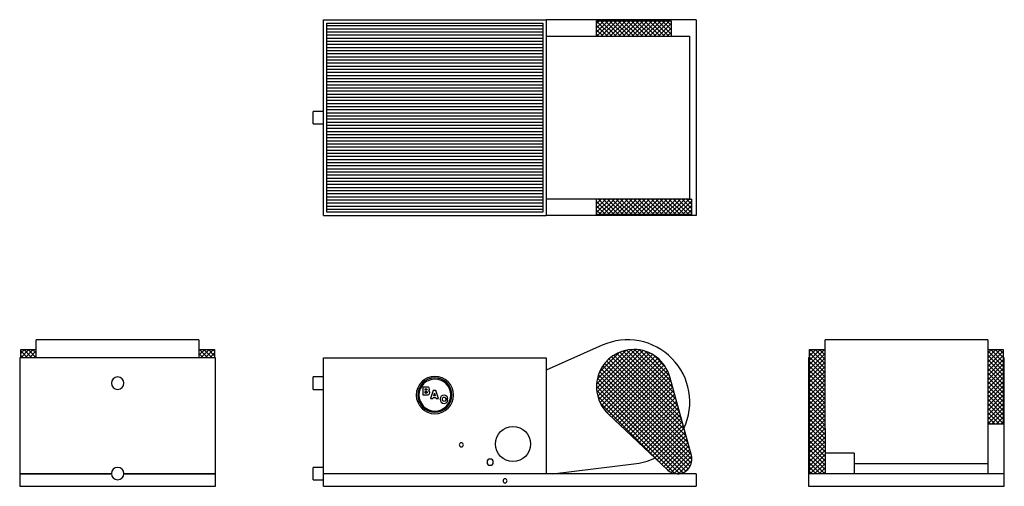
# Model space of a CAD drawing. Extents: x 0 to 475, y 0 to 225.
import ezdxf

# ---------------------------------------------------------------- set-up
doc = ezdxf.new("R2010")
doc.units = 0
doc.layers.get('0').update_dxf_attribs({"linetype": 'CONTINUOUS'})

# ---------------------------------------------------------------- blocks, each defined once
blk = doc.blocks.new('*X3')
at = {"color": 0}
for p, q in [((278.37, 47.14), (297.2, 65.98)), ((278.39, 49.29), (295.06, 65.95)), ((278.56, 45.22), (299.13, 65.78)), ((278.74, 51.76), (292.58, 65.6)), ((278.93, 43.46), (300.88, 65.42)), ((279.43, 41.84), (302.5, 64.91)), ((279.69, 54.83), (289.51, 64.65)), ((280.05, 40.35), (304, 64.29)), ((280.78, 38.95), (305.39, 63.56)), ((281.61, 37.66), (306.69, 62.73)), ((282.53, 36.46), (307.89, 61.81)), ((320.72, 27.18), (285.52, 62.38)), ((319.92, 30.1), (286.77, 63.24)), ((319.11, 33.02), (288.13, 64.01)), ((318.31, 35.95), (289.58, 64.68)), ((317.51, 38.87), (291.15, 65.23)), ((316.71, 41.79), (292.85, 65.66)), ((315.91, 44.71), (294.7, 65.92)), ((315.11, 47.64), (296.75, 66)), ((314.31, 50.56), (299.08, 65.79)), ((313.48, 53.51), (301.85, 65.14)), ((311.67, 57.44), (305.78, 63.33)), ((323.92, 15.49), (281.39, 58.02)), ((323.12, 18.41), (282.29, 59.24)), ((322.32, 21.33), (283.28, 60.38)), ((283.54, 35.35), (309, 60.8)), ((321.52, 24.26), (284.35, 61.42)), ((284.63, 34.31), (310.02, 59.7)), ((285.72, 33.28), (310.95, 58.52)), ((286.81, 32.25), (311.8, 57.24)), ((323.46, 9.59), (279.29, 53.76)), ((324.08, 11.09), (279.89, 55.28)), ((324.35, 12.94), (280.59, 56.7)), ((287.9, 31.22), (312.54, 55.86)), ((288.99, 30.19), (313.18, 54.38)), ((290.08, 29.15), (313.7, 52.78)), ((320.11, 6.57), (278.35, 48.33)), ((321.46, 7.34), (278.49, 50.31)), ((322.58, 8.35), (278.82, 52.11)), ((291.17, 28.12), (314.16, 51.11)), ((292.26, 27.09), (314.61, 49.45)), ((293.35, 26.06), (315.07, 47.78)), ((318.47, 6.09), (278.44, 46.12)), ((316.37, 6.07), (278.91, 43.53)), ((294.44, 25.03), (315.53, 46.12)), ((295.53, 24), (315.98, 44.45)), ((296.62, 22.97), (316.44, 42.79)), ((310.13, 10.19), (280.13, 40.19)), ((297.71, 21.94), (316.89, 41.12)), ((298.8, 20.91), (317.35, 39.46)), ((299.89, 19.87), (317.81, 37.79)), ((300.98, 18.84), (318.26, 36.13)), ((302.07, 17.81), (318.72, 34.46)), ((303.16, 16.78), (319.18, 32.8)), ((304.25, 15.75), (319.63, 31.13)), ((305.34, 14.72), (320.09, 29.47)), ((306.43, 13.69), (320.55, 27.8)), ((307.52, 12.66), (321, 26.14)), ((308.61, 11.63), (321.46, 24.47)), ((309.7, 10.59), (321.92, 22.81)), ((310.79, 9.56), (322.37, 21.14)), ((311.88, 8.53), (322.83, 19.48)), ((312.99, 7.52), (323.28, 17.81)), ((314.29, 6.7), (323.74, 16.15)), ((315.87, 6.16), (324.19, 14.48)), ((317.85, 6.02), (324.33, 12.49)), ((320.96, 7.01), (323.34, 9.38))]:
    blk.add_line(p, q, dxfattribs=at)
blk = doc.blocks.new('*X4')
at = {"color": 0}
for p, q in [((0.48, 62), (4.42, 65.94)), ((0.48, 64.12), (2.3, 65.94)), ((3.76, 62), (0.48, 65.28)), ((1.64, 62), (0.48, 63.15)), ((5.88, 62), (1.94, 65.94)), ((2.6, 62), (6.54, 65.94)), ((8, 62), (4.07, 65.94)), ((4.72, 62), (8, 65.28)), ((8, 64.12), (6.19, 65.94)), ((6.85, 62), (8, 63.15)), ((86.5, 63.17), (89.27, 65.94)), ((86.5, 65.29), (87.15, 65.94)), ((88.61, 62), (86.5, 64.11)), ((90.74, 62), (86.8, 65.94)), ((87.46, 62), (91.39, 65.94)), ((92.86, 62), (88.92, 65.94)), ((89.58, 62), (93.52, 65.94)), ((94, 62.97), (91.04, 65.94)), ((91.7, 62), (94, 64.31)), ((94, 65.09), (93.16, 65.94)), ((93.82, 62), (94, 62.18))]:
    blk.add_line(p, q, dxfattribs=at)
blk = doc.blocks.new('*X5')
at = {"color": 0}
for p, q in [((278.41, 219.01), (283.93, 224.54)), ((278.41, 221.13), (281.81, 224.54)), ((278.41, 223.25), (279.69, 224.54)), ((285.73, 217.02), (278.41, 224.35)), ((278.54, 217.02), (286.05, 224.54)), ((287.85, 217.02), (280.34, 224.54)), ((280.66, 217.02), (288.17, 224.54)), ((289.98, 217.02), (282.46, 224.54)), ((282.78, 217.02), (290.3, 224.54)), ((292.1, 217.02), (284.58, 224.54)), ((284.9, 217.02), (292.42, 224.54)), ((294.22, 217.02), (286.7, 224.54)), ((287.02, 217.02), (294.54, 224.54)), ((296.34, 217.02), (288.82, 224.54)), ((289.15, 217.02), (296.66, 224.54)), ((298.46, 217.02), (290.95, 224.54)), ((291.27, 217.02), (298.78, 224.54)), ((300.58, 217.02), (293.07, 224.54)), ((293.39, 217.02), (300.9, 224.54)), ((302.7, 217.02), (295.19, 224.54)), ((295.51, 217.02), (303.02, 224.54)), ((304.82, 217.02), (297.31, 224.54)), ((297.63, 217.02), (305.15, 224.54)), ((306.95, 217.02), (299.43, 224.54)), ((299.75, 217.02), (307.27, 224.54)), ((309.07, 217.02), (301.55, 224.54)), ((301.87, 217.02), (309.39, 224.54)), ((311.19, 217.02), (303.67, 224.54)), ((303.99, 217.02), (311.51, 224.54)), ((313.31, 217.02), (305.79, 224.54)), ((306.12, 217.02), (313.63, 224.54)), ((314.35, 218.11), (307.92, 224.54)), ((314.35, 220.23), (310.04, 224.54)), ((314.35, 222.35), (312.16, 224.54)), ((314.35, 224.47), (314.28, 224.54)), ((283.61, 217.02), (278.41, 222.22)), ((281.49, 217.02), (278.41, 220.1)), ((308.24, 217.02), (314.35, 223.13)), ((310.36, 217.02), (314.35, 221.01)), ((312.48, 217.02), (314.35, 218.89)), ((279.37, 217.02), (278.41, 217.98)), ((278.41, 132.04), (284.89, 138.52)), ((278.41, 134.16), (282.77, 138.52)), ((278.41, 136.28), (280.65, 138.52)), ((278.41, 138.4), (278.53, 138.52)), ((286.88, 131.02), (279.38, 138.52)), ((279.51, 131.02), (287.01, 138.52)), ((289.01, 131.02), (281.5, 138.52)), ((281.63, 131.02), (289.13, 138.52)), ((291.13, 131.02), (283.62, 138.52)), ((283.75, 131.02), (291.26, 138.52)), ((293.25, 131.02), (285.74, 138.52)), ((285.87, 131.02), (293.38, 138.52)), ((295.37, 131.02), (287.87, 138.52)), ((287.99, 131.02), (295.5, 138.52)), ((297.49, 131.02), (289.99, 138.52)), ((290.11, 131.02), (297.62, 138.52)), ((299.61, 131.02), (292.11, 138.52)), ((292.24, 131.02), (299.74, 138.52)), ((301.73, 131.02), (294.23, 138.52)), ((294.36, 131.02), (301.86, 138.52)), ((303.86, 131.02), (296.35, 138.52)), ((296.48, 131.02), (303.98, 138.52)), ((305.98, 131.02), (298.47, 138.52)), ((298.6, 131.02), (306.1, 138.52)), ((308.1, 131.02), (300.59, 138.52)), ((300.72, 131.02), (308.23, 138.52)), ((310.22, 131.02), (302.71, 138.52)), ((302.84, 131.02), (310.35, 138.52)), ((312.34, 131.02), (304.84, 138.52)), ((304.96, 131.02), (312.47, 138.52)), ((314.46, 131.02), (306.96, 138.52)), ((307.09, 131.02), (314.59, 138.52)), ((316.58, 131.02), (309.08, 138.52)), ((309.21, 131.02), (316.71, 138.52)), ((318.7, 131.02), (311.2, 138.52)), ((311.33, 131.02), (318.83, 138.52)), ((320.83, 131.02), (313.32, 138.52)), ((313.45, 131.02), (320.95, 138.52)), ((322.95, 131.02), (315.44, 138.52)), ((315.57, 131.02), (323.08, 138.52)), ((324.35, 131.74), (317.56, 138.52)), ((324.35, 133.86), (319.69, 138.52)), ((324.35, 135.98), (321.81, 138.52)), ((324.35, 138.1), (323.93, 138.52)), ((284.76, 131.02), (278.41, 137.37)), ((282.64, 131.02), (278.41, 135.25)), ((280.52, 131.02), (278.41, 133.13)), ((317.69, 131.02), (324.35, 137.67)), ((319.81, 131.02), (324.35, 135.55)), ((321.93, 131.02), (324.35, 133.43)), ((324.06, 131.02), (324.35, 131.31))]:
    blk.add_line(p, q, dxfattribs=at)
blk = doc.blocks.new('*X6')
at = {"color": 0}
for p, q in [((381.12, 58.68), (388.38, 65.94)), ((381.12, 60.8), (386.26, 65.94)), ((381.12, 62.92), (384.14, 65.94)), ((381.12, 65.04), (382.02, 65.94)), ((388.62, 56.86), (381.12, 64.36)), ((381.12, 56.56), (388.62, 64.06)), ((388.62, 54.73), (381.12, 62.24)), ((381.12, 54.43), (388.62, 61.94)), ((388.62, 58.98), (381.66, 65.94)), ((388.62, 61.1), (383.78, 65.94)), ((388.62, 63.22), (385.9, 65.94)), ((388.62, 65.34), (388.02, 65.94)), ((467.12, 59.83), (473.23, 65.94)), ((467.12, 61.95), (471.11, 65.94)), ((467.12, 64.07), (468.99, 65.94)), ((474.64, 57.81), (467.12, 65.33)), ((467.12, 57.71), (474.64, 65.22)), ((474.64, 55.69), (467.12, 63.21)), ((467.12, 55.59), (474.64, 63.1)), ((474.64, 59.94), (468.63, 65.94)), ((474.64, 62.06), (470.76, 65.94)), ((474.64, 64.18), (472.88, 65.94)), ((388.62, 52.61), (381.12, 60.12)), ((381.12, 52.31), (388.62, 59.82)), ((388.62, 50.49), (381.12, 58)), ((381.12, 50.19), (388.62, 57.7)), ((474.64, 53.57), (467.12, 61.09)), ((467.12, 53.46), (474.64, 60.98)), ((474.64, 51.45), (467.12, 58.97)), ((467.12, 51.34), (474.64, 58.86)), ((388.62, 48.37), (381.12, 55.87)), ((381.12, 48.07), (388.62, 55.57)), ((388.62, 46.25), (381.12, 53.75)), ((381.12, 45.95), (388.62, 53.45)), ((474.64, 49.33), (467.12, 56.84)), ((467.12, 49.22), (474.64, 56.74)), ((474.64, 47.21), (467.12, 54.72)), ((467.12, 47.1), (474.64, 54.62)), ((474.64, 45.09), (467.12, 52.6)), ((467.12, 44.98), (474.64, 52.49)), ((388.62, 44.13), (381.12, 51.63)), ((381.12, 43.83), (388.62, 51.33)), ((388.62, 42.01), (381.12, 49.51)), ((381.12, 41.71), (388.62, 49.21)), ((474.64, 42.97), (467.12, 50.48)), ((467.12, 42.86), (474.64, 50.37)), ((474.64, 40.84), (467.12, 48.36)), ((467.12, 40.74), (474.64, 48.25)), ((388.62, 39.88), (381.12, 47.39)), ((381.12, 39.58), (388.62, 47.09)), ((388.62, 37.76), (381.12, 45.27)), ((381.12, 37.46), (388.62, 44.97)), ((388.62, 35.64), (381.12, 43.15)), ((381.12, 35.34), (388.62, 42.85)), ((474.64, 38.72), (467.12, 46.24)), ((467.12, 38.62), (474.64, 46.13)), ((474.64, 36.6), (467.12, 44.12)), ((467.12, 36.49), (474.64, 44.01)), ((388.62, 33.52), (381.12, 41.03)), ((381.12, 33.22), (388.62, 40.73)), ((388.62, 31.4), (381.12, 38.9)), ((381.12, 31.1), (388.62, 38.6)), ((474.64, 34.48), (467.12, 42)), ((467.12, 34.37), (474.64, 41.89)), ((474.64, 32.36), (467.12, 39.87)), ((467.12, 32.25), (474.64, 39.77)), ((388.62, 29.28), (381.12, 36.78)), ((381.12, 28.98), (388.62, 36.48)), ((388.62, 27.16), (381.12, 34.66)), ((381.12, 26.86), (388.62, 34.36)), ((474.64, 30.24), (467.12, 37.75)), ((467.12, 30.13), (474.64, 37.64)), ((472.69, 30.06), (467.12, 35.63)), ((470.57, 30.06), (467.12, 33.51)), ((469.17, 30.06), (474.64, 35.52)), ((471.3, 30.06), (474.64, 33.4)), ((388.62, 25.04), (381.12, 32.54)), ((381.12, 24.74), (388.62, 32.24)), ((388.62, 22.91), (381.12, 30.42)), ((381.12, 22.61), (388.62, 30.12)), ((468.45, 30.06), (467.12, 31.39)), ((473.42, 30.06), (474.64, 31.28)), ((388.62, 20.79), (381.12, 28.3)), ((381.12, 20.49), (388.62, 28)), ((388.62, 18.67), (381.12, 26.18)), ((381.12, 18.37), (388.62, 25.88)), ((388.62, 16.55), (381.12, 24.05)), ((381.12, 16.25), (388.62, 23.75)), ((388.62, 14.43), (381.12, 21.93)), ((381.12, 14.13), (388.62, 21.63)), ((388.62, 12.31), (381.12, 19.81)), ((381.12, 12.01), (388.62, 19.51)), ((388.62, 10.19), (381.12, 17.69)), ((381.12, 9.89), (388.62, 17.39)), ((388.62, 8.07), (381.12, 15.57)), ((381.12, 7.76), (388.62, 15.27)), ((388.57, 6), (381.12, 13.45)), ((386.44, 6), (381.12, 11.33)), ((381.47, 6), (388.62, 13.15)), ((383.6, 6), (388.62, 11.03)), ((384.32, 6), (381.12, 9.21)), ((382.2, 6), (381.12, 7.08)), ((385.72, 6), (388.62, 8.91)), ((387.84, 6), (388.62, 6.78))]:
    blk.add_line(p, q, dxfattribs=at)
blk = doc.blocks.new('*X7')
at = {"color": 0}
for p, q in [((252.47, 222), (148.22, 222)), ((252.47, 220.5), (148.22, 220.5)), ((252.47, 219), (148.22, 219)), ((252.47, 217.5), (148.22, 217.5)), ((252.47, 216), (148.22, 216)), ((252.47, 214.5), (148.22, 214.5)), ((252.47, 213), (148.22, 213)), ((252.47, 211.5), (148.22, 211.5)), ((252.47, 210), (148.22, 210)), ((252.47, 208.5), (148.22, 208.5)), ((252.47, 207), (148.22, 207)), ((252.47, 205.5), (148.22, 205.5)), ((252.47, 204), (148.22, 204)), ((252.47, 202.5), (148.22, 202.5)), ((252.47, 201), (148.22, 201)), ((252.47, 199.5), (148.22, 199.5)), ((252.47, 198), (148.22, 198)), ((252.47, 196.5), (148.22, 196.5)), ((252.47, 195), (148.22, 195)), ((252.47, 193.5), (148.22, 193.5)), ((252.47, 192), (148.22, 192)), ((252.47, 190.5), (148.22, 190.5)), ((252.47, 189), (148.22, 189)), ((252.47, 187.5), (148.22, 187.5)), ((252.47, 186), (148.22, 186)), ((252.47, 184.5), (148.22, 184.5)), ((252.47, 183), (148.22, 183)), ((252.47, 181.5), (148.22, 181.5)), ((252.47, 180), (148.22, 180)), ((252.47, 178.5), (148.22, 178.5)), ((252.47, 177), (148.22, 177)), ((252.47, 175.5), (148.22, 175.5)), ((252.47, 174), (148.22, 174)), ((252.47, 172.5), (148.22, 172.5)), ((252.47, 171), (148.22, 171)), ((252.47, 169.5), (148.22, 169.5)), ((252.47, 168), (148.22, 168)), ((252.47, 166.5), (148.22, 166.5)), ((252.47, 165), (148.22, 165)), ((252.47, 163.5), (148.22, 163.5)), ((252.47, 162), (148.22, 162)), ((252.47, 160.5), (148.22, 160.5)), ((252.47, 159), (148.22, 159)), ((252.47, 157.5), (148.22, 157.5)), ((252.47, 156), (148.22, 156)), ((252.47, 154.5), (148.22, 154.5)), ((252.47, 153), (148.22, 153)), ((252.47, 151.5), (148.22, 151.5)), ((252.47, 150), (148.22, 150)), ((252.47, 148.5), (148.22, 148.5)), ((252.47, 147), (148.22, 147)), ((252.47, 145.5), (148.22, 145.5)), ((252.47, 144), (148.22, 144)), ((252.47, 142.5), (148.22, 142.5)), ((252.47, 141), (148.22, 141)), ((252.47, 139.5), (148.22, 139.5)), ((252.47, 138), (148.22, 138)), ((252.47, 136.5), (148.22, 136.5)), ((252.47, 135), (148.22, 135)), ((252.47, 133.5), (148.22, 133.5))]:
    blk.add_line(p, q, dxfattribs=at)

msp = doc.modelspace()

# ---------------------------------------------------------------- linework, layer by layer
for p, q in [((146.6, 130.52), (146.6, 225.02)), ((146.6, 225.02), (254.1, 225.02)), ((148.22, 223.4), (252.47, 223.4)), ((148.22, 132.15), (148.22, 223.4)), ((252.47, 223.4), (252.47, 132.15)), ((254.1, 225.02), (254.1, 130.52)), ((326.35, 225.02), (254.1, 225.02)), ((278.35, 224.54), (278.59, 224.54)), ((278.41, 224.54), (278.59, 224.54)), ((278.41, 217.02), (278.41, 224.54)), ((278.59, 224.54), (279.32, 224.54)), ((278.59, 224.54), (279.32, 224.54)), ((279.32, 224.54), (282.14, 224.54)), ((279.32, 224.54), (282.14, 224.54)), ((282.14, 224.54), (289.12, 224.54)), ((282.14, 224.54), (289.12, 224.54)), ((289.12, 224.54), (291.93, 224.54)), ((289.12, 224.54), (291.93, 224.54)), ((291.93, 224.54), (294.86, 224.54)), ((291.93, 224.54), (294.86, 224.54)), ((294.86, 224.54), (297.83, 224.54)), ((294.86, 224.54), (297.83, 224.54)), ((297.83, 224.54), (300.76, 224.54)), ((297.83, 224.54), (300.76, 224.54)), ((300.76, 224.54), (303.58, 224.54)), ((300.76, 224.54), (303.58, 224.54)), ((303.58, 224.54), (308.54, 224.54)), ((303.58, 224.54), (308.54, 224.54)), ((308.54, 224.54), (313.37, 224.54)), ((308.54, 224.54), (313.37, 224.54)), ((313.37, 224.54), (314.1, 224.54)), ((313.37, 224.54), (314.1, 224.54)), ((314.1, 224.54), (314.35, 224.54)), ((314.1, 224.54), (314.35, 224.54)), ((314.35, 224.54), (314.35, 217.02)), ((326.35, 225.02), (326.35, 130.52)), ((254.1, 217.02), (281.11, 217.02)), ((281.11, 217.02), (284.71, 217.02)), ((284.71, 217.02), (288.45, 217.02)), ((288.45, 217.02), (292.28, 217.02)), ((292.28, 217.02), (299.92, 217.02)), ((299.92, 217.02), (303.6, 217.02)), ((303.6, 217.02), (307.12, 217.02)), ((307.12, 217.02), (310.42, 217.02)), ((310.42, 217.02), (313.43, 217.02)), ((313.43, 217.02), (318.43, 217.02)), ((318.43, 217.02), (320.33, 217.02)), ((320.33, 217.02), (321.78, 217.02)), ((321.78, 217.02), (322.77, 217.02)), ((322.77, 217.02), (323.28, 217.02)), ((323.28, 217.02), (323.29, 217.02)), ((323.35, 138.52), (323.35, 217.02)), ((146.6, 180.77), (141.6, 180.77)), ((141.6, 180.37), (141.6, 180.77)), ((141.6, 179.89), (141.6, 180.37)), ((141.6, 178.55), (141.6, 179.89)), ((141.6, 177.77), (141.6, 178.55)), ((141.6, 176.99), (141.6, 177.77)), ((141.6, 176.27), (141.6, 176.99)), ((141.6, 175.65), (141.6, 176.27)), ((141.6, 175.17), (141.6, 175.65)), ((141.6, 174.77), (141.6, 175.17)), ((141.6, 174.77), (146.6, 174.77)), ((281.11, 138.52), (254.1, 138.52)), ((278.41, 131.02), (278.41, 138.52)), ((284.71, 138.52), (281.11, 138.52)), ((288.45, 138.52), (284.71, 138.52)), ((292.28, 138.52), (288.45, 138.52)), ((299.92, 138.52), (292.28, 138.52)), ((303.6, 138.52), (299.92, 138.52)), ((307.12, 138.52), (303.6, 138.52)), ((310.42, 138.52), (307.12, 138.52)), ((313.43, 138.52), (310.42, 138.52)), ((318.43, 138.52), (313.43, 138.52)), ((320.33, 138.52), (318.43, 138.52)), ((321.78, 138.52), (320.33, 138.52)), ((322.77, 138.52), (321.78, 138.52)), ((323.28, 138.52), (322.77, 138.52)), ((323.29, 138.52), (323.28, 138.52)), ((323.29, 138.52), (324.1, 138.52)), ((323.29, 138.52), (324.1, 138.52)), ((324.1, 138.52), (324.35, 138.52)), ((324.1, 138.52), (324.35, 138.52)), ((324.35, 131.02), (324.35, 138.52)), ((146.6, 130.52), (254.1, 130.52)), ((252.47, 132.15), (148.22, 132.15)), ((326.35, 130.52), (254.1, 130.52)), ((278.9, 131.02), (278.41, 131.02)), ((278.9, 131.02), (278.41, 131.02)), ((279.86, 131.02), (278.9, 131.02)), ((279.86, 131.02), (278.9, 131.02)), ((283.1, 131.02), (279.86, 131.02)), ((283.1, 131.02), (279.86, 131.02)), ((290.5, 131.02), (283.1, 131.02)), ((290.5, 131.02), (283.1, 131.02)), ((293.38, 131.02), (290.5, 131.02)), ((293.38, 131.02), (290.5, 131.02)), ((296.35, 131.02), (293.38, 131.02)), ((296.35, 131.02), (293.38, 131.02)), ((299.31, 131.02), (296.35, 131.02)), ((299.31, 131.02), (296.35, 131.02)), ((302.19, 131.02), (299.31, 131.02)), ((302.19, 131.02), (299.31, 131.02)), ((309.59, 131.02), (302.19, 131.02)), ((309.59, 131.02), (302.19, 131.02)), ((312.83, 131.02), (309.59, 131.02)), ((312.83, 131.02), (309.59, 131.02)), ((313.7, 131.02), (312.83, 131.02)), ((313.7, 131.02), (312.83, 131.02)), ((313.71, 131.02), (313.68, 131.02)), ((313.71, 131.02), (313.68, 131.02)), ((324.1, 131.02), (313.71, 131.02)), ((324.1, 131.02), (313.71, 131.02)), ((324.35, 131.02), (324.1, 131.02)), ((324.35, 131.02), (324.1, 131.02)), ((86.5, 70.63), (8, 70.63)), ((8, 70.22), (8, 70.62)), ((8, 69.35), (8, 70.22)), ((8, 68.01), (8, 69.35)), ((8, 62), (8, 68.01)), ((86.5, 70.62), (86.5, 70.22)), ((86.5, 70.22), (86.5, 69.35)), ((86.5, 69.35), (86.5, 68.01)), ((86.5, 68.01), (86.5, 62)), ((281.11, 68.01), (254.1, 56)), ((467.12, 70.63), (388.62, 70.63)), ((388.62, 69.9), (388.62, 70.61)), ((388.62, 68.82), (388.62, 69.9)), ((388.62, 67.27), (388.62, 68.82)), ((388.62, 65.29), (388.62, 67.27)), ((467.12, 70.61), (467.12, 69.9)), ((467.12, 69.9), (467.12, 68.82)), ((467.12, 68.82), (467.12, 67.27)), ((467.12, 67.27), (467.12, 65.29)), ((94.5, 62), (0, 62)), ((0, 62), (0, 6)), ((0.48, 65.45), (0.48, 65.94)), ((0.48, 65.45), (0.48, 65.94)), ((0.48, 65.94), (8, 65.94)), ((0.48, 64.48), (0.48, 65.45)), ((0.48, 64.48), (0.48, 65.45)), ((0.48, 62.05), (0.48, 64.48)), ((0.48, 62.05), (0.48, 64.48)), ((86.5, 65.94), (94, 65.94)), ((94, 65.94), (94, 65.75)), ((94, 65.75), (94, 65.02)), ((94, 65.75), (94, 65.02)), ((94, 65.02), (94, 62.02)), ((94, 65.02), (94, 62.02)), ((94.5, 6), (94.5, 62)), ((146.6, 6), (146.6, 62)), ((146.6, 62), (254.1, 62)), ((254.1, 62), (254.1, 6)), ((381.12, 62), (380.62, 62)), ((380.62, 62), (380.62, 6)), ((381.12, 65.75), (381.12, 65.94)), ((381.12, 65.94), (388.62, 65.94)), ((381.12, 65.02), (381.12, 65.75)), ((381.12, 65.02), (381.12, 65.75)), ((381.12, 60.19), (381.12, 65.02)), ((381.12, 60.19), (381.12, 65.02)), ((388.62, 62.91), (388.62, 65.29)), ((388.62, 57.08), (388.62, 62.91)), ((467.12, 65.94), (474.64, 65.94)), ((467.12, 65.29), (467.12, 62.91)), ((467.12, 62.91), (467.12, 57.08)), ((474.64, 65.94), (474.64, 65.45)), ((474.64, 65.94), (474.64, 65.45)), ((474.64, 65.45), (474.64, 64.48)), ((474.64, 65.45), (474.64, 64.48)), ((474.64, 64.48), (474.64, 61.24)), ((474.64, 64.48), (474.64, 61.24)), ((475.12, 62), (474.64, 62)), ((475.12, 6), (475.12, 62)), ((381.12, 55.23), (381.12, 60.19)), ((381.12, 55.23), (381.12, 60.19)), ((388.62, 53.74), (388.62, 57.08)), ((467.12, 57.08), (467.12, 53.74)), ((474.64, 61.24), (474.64, 53.84)), ((474.64, 61.24), (474.64, 53.84)), ((146.6, 52.75), (141.6, 52.75)), ((141.6, 52.65), (141.6, 52.75)), ((141.6, 52.35), (141.6, 52.65)), ((141.6, 51.87), (141.6, 52.35)), ((324.1, 14.85), (313.71, 52.76)), ((324.1, 14.85), (313.71, 52.76)), ((381.12, 52.77), (381.12, 55.23)), ((381.12, 52.77), (381.12, 55.23)), ((381.12, 52.45), (381.12, 52.76)), ((381.12, 52.45), (381.12, 52.76)), ((381.12, 14.85), (381.12, 52.42)), ((381.12, 14.85), (381.12, 52.42)), ((388.62, 50.18), (388.62, 53.74)), ((467.12, 53.74), (467.12, 50.18)), ((474.64, 53.84), (474.64, 50.96)), ((474.64, 53.84), (474.64, 50.96)), ((141.6, 51.25), (141.6, 51.87)), ((141.6, 49.75), (141.6, 51.25)), ((141.6, 47.63), (141.6, 49.75)), ((141.6, 47.15), (141.6, 47.63)), ((196.06, 47.88), (194.49, 47.88)), ((194.49, 47.88), (194.49, 44.07)), ((196.8, 47.86), (196.06, 47.88)), ((197.19, 47.77), (196.8, 47.86)), ((197.63, 47.43), (197.19, 47.77)), ((388.62, 46.47), (388.62, 50.18)), ((467.12, 50.18), (467.12, 46.47)), ((474.64, 50.96), (474.64, 48)), ((474.64, 50.96), (474.64, 48)), ((474.64, 48), (474.64, 42.16)), ((474.64, 48), (474.64, 42.16)), ((141.6, 46.75), (141.6, 47.15)), ((141.6, 46.75), (146.6, 46.75)), ((194.49, 44.07), (196.19, 44.07)), ((195.69, 46.36), (195.69, 46.99)), ((195.69, 46.99), (196.03, 46.99)), ((196.19, 46.36), (195.69, 46.36)), ((195.69, 44.96), (195.69, 45.66)), ((195.69, 45.66), (196.24, 45.66)), ((196.25, 44.96), (195.69, 44.96)), ((196.03, 46.99), (196.53, 46.93)), ((196.54, 46.43), (196.19, 46.36)), ((196.19, 44.07), (196.95, 44.11)), ((196.24, 45.66), (196.65, 45.58)), ((196.65, 45.04), (196.25, 44.96)), ((196.53, 46.93), (196.64, 46.68)), ((196.64, 46.68), (196.54, 46.43)), ((196.65, 45.58), (196.77, 45.31)), ((196.77, 45.31), (196.65, 45.04)), ((196.95, 44.11), (197.37, 44.24)), ((197.33, 46.1), (197.67, 46.42)), ((197.77, 45.78), (197.33, 46.1)), ((197.37, 44.24), (197.77, 44.63)), ((197.79, 46.87), (197.63, 47.43)), ((197.67, 46.42), (197.79, 46.87)), ((197.91, 45.21), (197.77, 45.78)), ((197.77, 44.63), (197.91, 45.21)), ((199.56, 46.14), (198.25, 42.33)), ((199.42, 42.33), (199.57, 42.84)), ((200.79, 46.14), (199.56, 46.14)), ((199.57, 42.84), (200.77, 42.84)), ((199.79, 43.67), (200.18, 44.97)), ((200.55, 43.67), (199.79, 43.67)), ((200.18, 44.97), (200.55, 43.67)), ((200.77, 42.84), (200.92, 42.33)), ((202.12, 42.33), (200.79, 46.14)), ((202.99, 42.78), (202.86, 41.97)), ((203.38, 43.41), (202.99, 42.78)), ((203.99, 43.8), (203.38, 43.41)), ((204.79, 43.94), (203.99, 43.8)), ((204.26, 42.73), (204.49, 42.92)), ((204.49, 42.92), (204.81, 42.98)), ((205.52, 43.84), (204.79, 43.94)), ((204.81, 42.98), (205.27, 42.84)), ((205.27, 42.84), (205.47, 42.42)), ((206.08, 43.54), (205.52, 43.84)), ((206.45, 43.06), (206.08, 43.54)), ((206.61, 42.42), (206.45, 43.06)), ((388.62, 42.66), (388.62, 46.47)), ((467.12, 46.47), (467.12, 42.66)), ((198.25, 42.33), (199.42, 42.33)), ((200.92, 42.33), (202.12, 42.33)), ((202.86, 41.97), (202.99, 41.15)), ((202.99, 41.15), (203.38, 40.53)), ((203.38, 40.53), (204, 40.13)), ((204, 40.13), (204.81, 40)), ((204.07, 41.97), (204.26, 42.73)), ((204.26, 41.21), (204.07, 41.97)), ((204.5, 41.02), (204.26, 41.21)), ((204.82, 40.95), (204.5, 41.02)), ((204.81, 40), (205.53, 40.1)), ((205.27, 41.11), (204.82, 40.95)), ((205.47, 41.56), (205.27, 41.11)), ((205.47, 42.42), (206.61, 42.42)), ((206.61, 41.56), (205.47, 41.56)), ((205.53, 40.1), (206.09, 40.41)), ((206.09, 40.41), (206.45, 40.9)), ((206.45, 40.9), (206.61, 41.56)), ((388.62, 38.82), (388.62, 42.66)), ((388.62, 35), (388.62, 38.82)), ((467.12, 42.66), (467.12, 38.82)), ((467.12, 38.82), (467.12, 35)), ((474.64, 42.16), (474.64, 34.76)), ((474.64, 42.16), (474.64, 34.76)), ((283.98, 34.92), (312.54, 7.91)), ((283.98, 34.92), (312.54, 7.91)), ((388.62, 31.28), (388.62, 35)), ((467.12, 35), (467.12, 31.28)), ((474.64, 34.76), (474.64, 31.52)), ((474.64, 34.76), (474.64, 31.52)), ((388.62, 27.92), (388.62, 31.28)), ((467.12, 31.28), (467.12, 27.71)), ((467.12, 30.06), (474.64, 30.06)), ((474.64, 31.52), (474.64, 30.06)), ((474.64, 31.52), (474.64, 30.06)), ((388.62, 27.93), (388.62, 14.85)), ((388.62, 27.93), (388.62, 14.85)), ((467.12, 27.71), (467.12, 18.5)), ((381.12, 13), (381.12, 14.85)), ((381.12, 13), (381.12, 14.85)), ((402.62, 16), (388.62, 16)), ((402.62, 16), (388.62, 16)), ((388.62, 14.85), (388.62, 13)), ((388.62, 14.85), (388.62, 13)), ((402.62, 16), (402.62, 15.83)), ((402.62, 16), (402.62, 15.83)), ((402.62, 15.83), (402.62, 15.33)), ((402.62, 15.83), (402.62, 15.33)), ((402.62, 15.33), (402.62, 14.54)), ((402.62, 15.33), (402.62, 14.54)), ((402.62, 14.54), (402.62, 12.29)), ((402.62, 14.54), (402.62, 12.29)), ((467.12, 18.5), (467.12, 16.09)), ((467.12, 16.09), (467.12, 14.08)), ((257.1, 6), (296.35, 10.78)), ((381.12, 6.94), (381.12, 13)), ((381.12, 6.94), (381.12, 13)), ((388.62, 13), (388.62, 6.94)), ((388.62, 13), (388.62, 6.94)), ((402.62, 12.29), (402.62, 11)), ((402.62, 12.29), (402.62, 11)), ((402.62, 11), (402.62, 9.71)), ((402.62, 11), (402.62, 9.71)), ((467.12, 10.78), (402.62, 10.78)), ((402.62, 9.71), (402.62, 8.5)), ((402.62, 9.71), (402.62, 8.5)), ((467.12, 14.08), (467.12, 12.51)), ((467.12, 12.51), (467.12, 11.4)), ((467.12, 11.4), (467.12, 10.78)), ((467.12, 10.78), (467.12, 6)), ((0, 6), (44.27, 6)), ((44.27, 6), (0, 6)), ((0, 6), (0, 0)), ((50.23, 6), (94.5, 6)), ((94.5, 6), (50.23, 6)), ((94.5, 0), (94.5, 6)), ((146.6, 9.13), (141.6, 9.13)), ((141.6, 8.72), (141.6, 9.13)), ((141.6, 8.25), (141.6, 8.72)), ((141.6, 7.63), (141.6, 8.25)), ((141.6, 6.13), (141.6, 7.63)), ((141.6, 4.62), (141.6, 6.13)), ((254.1, 6), (146.6, 6)), ((146.6, 0), (146.6, 6)), ((326.35, 6), (146.6, 6)), ((326.35, 6), (326.35, 0)), ((475.12, 6), (380.62, 6)), ((380.62, 6), (380.62, 0)), ((381.12, 6.24), (381.12, 6.94)), ((381.12, 6.24), (381.12, 6.94)), ((381.12, 6), (381.12, 6.24)), ((381.12, 6), (381.12, 6.24)), ((388.62, 6.94), (388.62, 6.24)), ((388.62, 6.94), (388.62, 6.24)), ((388.62, 6.24), (388.62, 6.12)), ((388.62, 6.24), (388.62, 6.12)), ((388.62, 6), (388.62, 6.17)), ((388.62, 6), (388.62, 6.17)), ((388.62, 6.12), (388.62, 6)), ((388.62, 6.12), (388.62, 6)), ((402.62, 8.5), (402.62, 6.67)), ((402.62, 8.5), (402.62, 6.67)), ((402.62, 6.67), (402.62, 6.17)), ((402.62, 6.67), (402.62, 6.17)), ((402.62, 6.17), (402.62, 6)), ((402.62, 6.17), (402.62, 6)), ((475.12, 0), (475.12, 6)), ((0, 0), (94.5, 0)), ((141.6, 4), (141.6, 4.62)), ((141.6, 3.53), (141.6, 4)), ((141.6, 3.23), (141.6, 3.53)), ((141.6, 3.13), (141.6, 3.23)), ((141.6, 3.13), (146.6, 3.13)), ((146.6, 0), (326.35, 0)), ((380.62, 0), (475.12, 0))]:
    msp.add_line(p, q)
msp.add_circle((238.03, 20.38), 8.5)
for centre, radius, start, end in [((293.35, 40.63), 30, 334.9526, 114.0791), ((296.35, 48), 18, 90, 226.5981), ((296.35, 48), 18, 15.3294, 90), ((47.25, 49.75), 3, 360, 180), ((200.35, 44), 9, 360, 180), ((47.25, 49.75), 3, 180, 360), ((200.35, 44), 8.25, 360, 180), ((200.35, 44), 7.69, 0, 180), ((200.35, 44), 9, 180, 360), ((200.35, 44), 8.25, 180, 360), ((200.35, 44), 7.69, 180, 0), ((213.1, 20), 1, 360, 180), ((213.1, 20), 1, 180, 360), ((317.35, 13), 7, 270, 15.3294), ((227.03, 11.63), 1.5, 360, 180), ((227.03, 11.63), 1.5, 180, 360), ((293.35, 40.63), 30, 275.7392, 295.9114), ((47.25, 6.13), 3, 360, 180), ((47.25, 6.13), 3, 180, 360), ((317.35, 13), 7, 226.5981, 270), ((234.22, 2.63), 1, 360, 180), ((234.22, 2.63), 1, 180, 360)]:
    msp.add_arc(centre, radius, start, end)

# ---------------------------------------------------------------- block references
at = {"linetype": 'CONTINUOUS'}
for name in ['*X5', '*X7', '*X4', '*X3', '*X6']:
    msp.add_blockref(name, (0, 0), dxfattribs=at)

doc.saveas('drawing.dxf')
